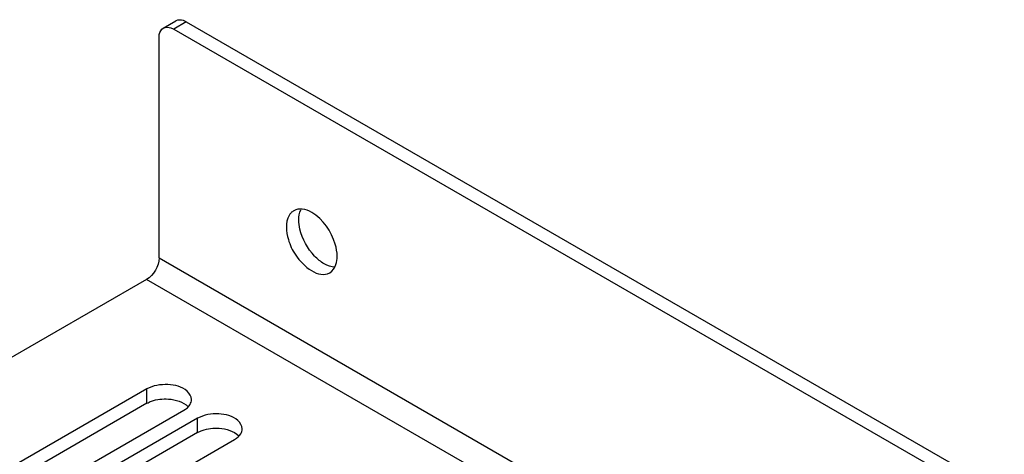
# Paper-space layout '178R0021_1_3' of a CAD drawing. Units: millimetres. Extents: x 0 to 420, y 0 to 297.
# Drawn here: x 247 to 262, y 213 to 220 of the extents above; entities that cross this region are included whole.
import ezdxf

# ---------------------------------------------------------------- set-up
doc = ezdxf.new("R2010")
doc.units = ezdxf.units.MM
doc.header["$LTSCALE"] = 23.1
doc.layers.get('0').update_dxf_attribs({"linetype": 'CONTINUOUS'})

psp = doc.layouts.new('178R0021_1_3')

# ---------------------------------------------------------------- linework, layer by layer
at = {"color": 7, "linetype": 'CONTINUOUS'}
for p, q in [((248.876, 219.964), (249.067, 220.074)), ((249.227, 220.058), (273.255, 206.186)), ((249.036, 219.948), (273.064, 206.076)), ((248.81, 216.437), (248.81, 219.817)), ((248.619, 216.106), (241.332, 211.899)), ((248.625, 214.427), (243.245, 211.322)), ((248.625, 214.207), (243.245, 211.101)), ((243.811, 210.995), (249.19, 214.101)), ((249.402, 213.978), (244.023, 210.873)), ((249.402, 213.758), (244.023, 210.652)), ((244.589, 210.546), (249.968, 213.652))]:
    psp.add_line(p, q, dxfattribs=at)
at = {"color": 9, "linetype": 'CONTINUOUS'}
for p, q in [((249.227, 220.058), (249.036, 219.948)), ((248.81, 216.437), (273.29, 202.304)), ((273.099, 201.973), (248.619, 216.106)), ((248.625, 214.207), (248.625, 214.427)), ((249.402, 213.758), (249.402, 213.978))]:
    psp.add_line(p, q, dxfattribs=at)
at = {"color": 7, "linetype": 'CONTINUOUS'}
for points, knots in [([(249.227, 220.058), (249.213, 220.066), (249.165, 220.09), (249.101, 220.093), (249.067, 220.074)], [0, 0, 0, 0, 0.294978, 1, 1, 1, 1]), ([(248.81, 219.817), (248.81, 219.834), (248.814, 219.888), (248.843, 219.945), (248.876, 219.964)], [0, 0, 0, 0, 0.294979, 1, 1, 1, 1]), ([(248.876, 219.964), (248.91, 219.983), (248.974, 219.98), (249.022, 219.956), (249.036, 219.948)], [0, 0, 0, 0, 0.705022, 1, 1, 1, 1]), ([(250.876, 217.162), (250.868, 217.158), (250.853, 217.148), (250.839, 217.135), (250.833, 217.129)], [0, 0, 0, 0, 0.496422, 1, 1, 1, 1]), ([(250.833, 217.129), (250.821, 217.116), (250.775, 217.053), (250.762, 216.971), (250.762, 216.911)], [0, 0, 0, 0, 0.22183, 1, 1, 1, 1]), ([(251.194, 216.466), (251.086, 216.58), (250.98, 216.77), (250.953, 216.974), (250.953, 217.021)], [0, 0, 0, 0, 0.769221, 1, 1, 1, 1]), ([(251.54, 216.462), (251.54, 216.525), (251.493, 216.786), (251.326, 217.033), (251.152, 217.134)], [0, 0, 0, 0, 0.24058, 1, 1, 1, 1]), ([(250.792, 216.721), (250.817, 216.636), (250.922, 216.392), (251.256, 216.112), (251.426, 216.21)], [0, 0, 0, 0, 0.310951, 1, 1, 1, 1]), ([(249.307, 214.264), (249.307, 214.312), (249.211, 214.455), (248.94, 214.514), (248.719, 214.482), (248.625, 214.427)], [0, 0, 0, 0, 0.184746, 0.580552, 1, 1, 1, 1]), ([(248.625, 214.207), (248.647, 214.22), (248.75, 214.266), (248.866, 214.279), (248.953, 214.273)], [0, 0, 0, 0, 0.228354, 1, 1, 1, 1]), ([(250.085, 213.815), (250.085, 213.863), (249.989, 214.006), (249.718, 214.065), (249.497, 214.033), (249.402, 213.978)], [0, 0, 0, 0, 0.184746, 0.580552, 1, 1, 1, 1]), ([(249.402, 213.758), (249.425, 213.771), (249.528, 213.817), (249.644, 213.83), (249.731, 213.824)], [0, 0, 0, 0, 0.228354, 1, 1, 1, 1])]:
    psp.add_open_spline(points, degree=3, knots=knots, dxfattribs=at)
for points in [[(251.003, 217.187), (250.96, 217.191), (250.913, 217.184), (250.876, 217.162)], [(250.953, 217.021), (250.953, 217.074), (250.961, 217.128), (250.983, 217.176)], [(251.152, 217.134), (251.107, 217.161), (251.056, 217.181), (251.003, 217.187)], [(250.762, 216.911), (250.762, 216.847), (250.773, 216.782), (250.792, 216.721)], [(248.81, 216.437), (248.81, 216.31), (248.729, 216.17), (248.619, 216.106)], [(251.343, 216.346), (251.288, 216.378), (251.238, 216.42), (251.194, 216.466)], [(251.521, 216.335), (251.534, 216.375), (251.54, 216.419), (251.54, 216.462)], [(251.503, 216.295), (251.447, 216.297), (251.392, 216.319), (251.343, 216.346)], [(251.426, 216.21), (251.471, 216.236), (251.504, 216.285), (251.521, 216.335)], [(248.953, 214.273), (249.009, 214.269), (249.066, 214.259), (249.119, 214.24)], [(249.119, 214.24), (249.168, 214.222), (249.217, 214.196), (249.254, 214.159)], [(249.19, 214.101), (249.228, 214.123), (249.264, 214.152), (249.286, 214.189)], [(249.286, 214.189), (249.299, 214.212), (249.307, 214.238), (249.307, 214.264)], [(249.731, 213.824), (249.787, 213.82), (249.844, 213.81), (249.897, 213.791)], [(249.897, 213.791), (249.946, 213.773), (249.995, 213.747), (250.032, 213.709)], [(249.968, 213.652), (250.006, 213.674), (250.041, 213.703), (250.064, 213.74)], [(250.064, 213.74), (250.077, 213.763), (250.085, 213.789), (250.085, 213.815)]]:
    psp.add_open_spline(points, degree=3, dxfattribs=at)

doc.saveas('drawing.dxf')
